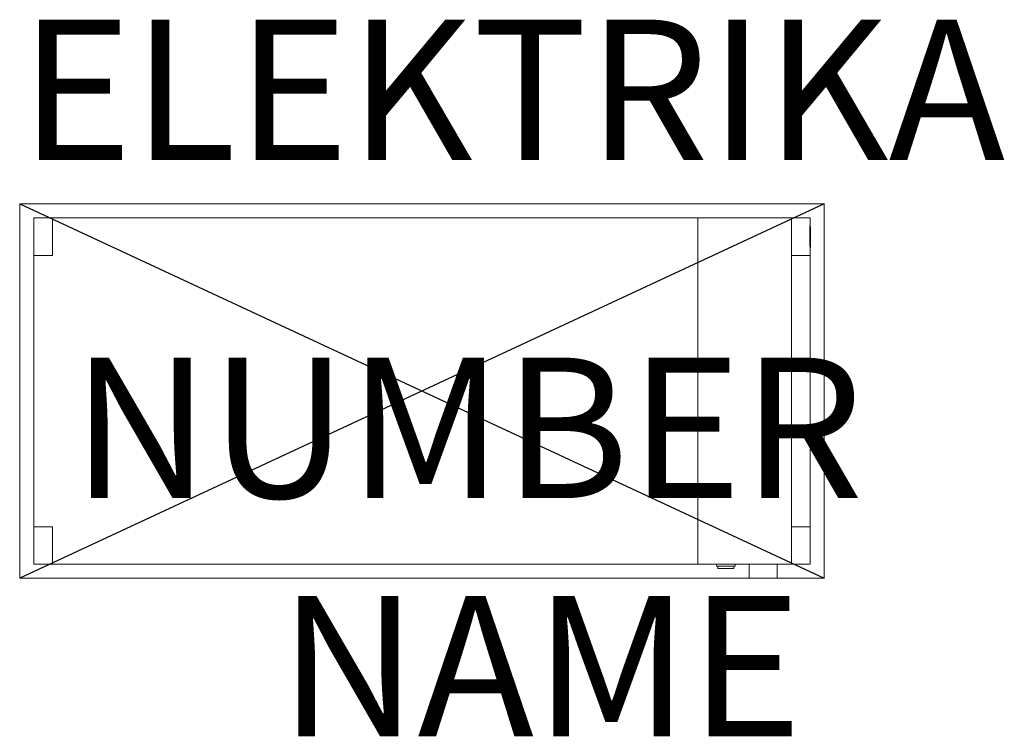
# Model space of a CAD drawing. Units: millimetres. Extents: x 0 to 1053, y -569 to 197.
import ezdxf
from ezdxf.enums import TextEntityAlignment as Align

# ---------------------------------------------------------------- set-up
doc = ezdxf.new("R2010")
doc.units = ezdxf.units.MM
for name, color, linetype in [('EL', 80, 'Continuous'), ('ELEKTRIKA', 14, 'Continuous'), ('NAME', 10, 'Continuous'), ('NUMBER', 160, 'Continuous'), ('plan', 10, 'Continuous')]:
    doc.layers.add(name, color=color, linetype=linetype)
doc.styles.get("Standard").update_dxf_attribs({"font": 'arial.ttf'})

# ---------------------------------------------------------------- blocks, each defined once
blk = doc.blocks.new('EL')
at = {"layer": 'EL', "extrusion": (1, 0, 0)}
for q in [(0, 12), (0, 0, 12), (0, 0, -12), (0, -12)]:
    blk.add_line((0, 0), q, dxfattribs=at)
blk.add_circle((0, 0), 10, dxfattribs=at)
blk = doc.blocks.new('A$C2e0a555f')
at = {"color": 0, "linetype": 'Continuous', "lineweight": 0}
for p, q in [((860, 400), (0, 400)), ((0, 400), (0, 0)), ((860, 0), (860, 400)), ((15, 345), (15, 385)), ((15, 385), (35, 385)), ((35, 345), (35, 385)), ((35, 385), (725, 385)), ((35, 385), (35, 345)), ((725, 15), (725, 385)), ((725, 385), (825, 385)), ((725, 385), (725, 15)), ((825, 385), (825, 15)), ((825, 345), (825, 385)), ((825, 385), (845, 385)), ((845, 385), (845, 345)), ((15, 55), (15, 345)), ((15, 345), (35, 345)), ((35, 345), (15, 345)), ((825, 55), (825, 345)), ((825, 345), (845, 345)), ((845, 345), (825, 345)), ((845, 345), (845, 55)), ((15, 15), (15, 55)), ((15, 55), (35, 55)), ((35, 55), (15, 55)), ((15, 15), (15, 55)), ((15, 55), (35, 55)), ((35, 55), (35, 15)), ((35, 15), (35, 55)), ((35, 55), (35, 15)), ((845, 55), (825, 55)), ((825, 15), (825, 55)), ((825, 55), (845, 55)), ((845, 55), (845, 15)), ((35, 15), (15, 15)), ((35, 15), (15, 15)), ((725, 15), (35, 15)), ((825, 15), (725, 15)), ((745, 13), (745, 15)), ((765, 13), (745, 13)), ((746.5, 13), (746.5, 10.5)), ((763.5, 13), (763.5, 10.5)), ((765, 13), (765, 15)), ((780, 0), (780, 15)), ((810, 0), (810, 15)), ((845, 15), (825, 15)), ((0, 0), (860, 0)), ((746.5, 10.5), (763.5, 10.5))]:
    blk.add_line(p, q, dxfattribs=at)

msp = doc.modelspace()

# ---------------------------------------------------------------- linework, layer by layer
at = {"layer": 'plan'}
for p, q in [((0, 0), (860, -400)), ((860, 0), (0, -400))]:
    msp.add_line(p, q, dxfattribs=at)

# ---------------------------------------------------------------- block references
for name, p in [('A$C2e0a555f', (0, -400)), ('EL', (845, -35, 30))]:
    msp.add_blockref(name, p, dxfattribs=at)

# ---------------------------------------------------------------- texts
at = {"layer": 'ELEKTRIKA'}
msp.add_attdef('ELEKTRIKA', text='0,9 кВт/220 В, розетка Н=900', height=150, dxfattribs=at).set_placement((0, 0), align=Align.BOTTOM_LEFT)
at = {"layer": 'NAME'}
msp.add_attdef('NAME', text='THS1 8,6/4/4', height=150, dxfattribs=at).set_placement((556.9, -568.9), align=Align.CENTER)
at = {"layer": 'NUMBER', "lineweight": 15}
msp.add_attdef('NUMBER', text='', height=150, dxfattribs=at).set_placement((478.8, -314.3), align=Align.CENTER)

doc.saveas('drawing.dxf')
